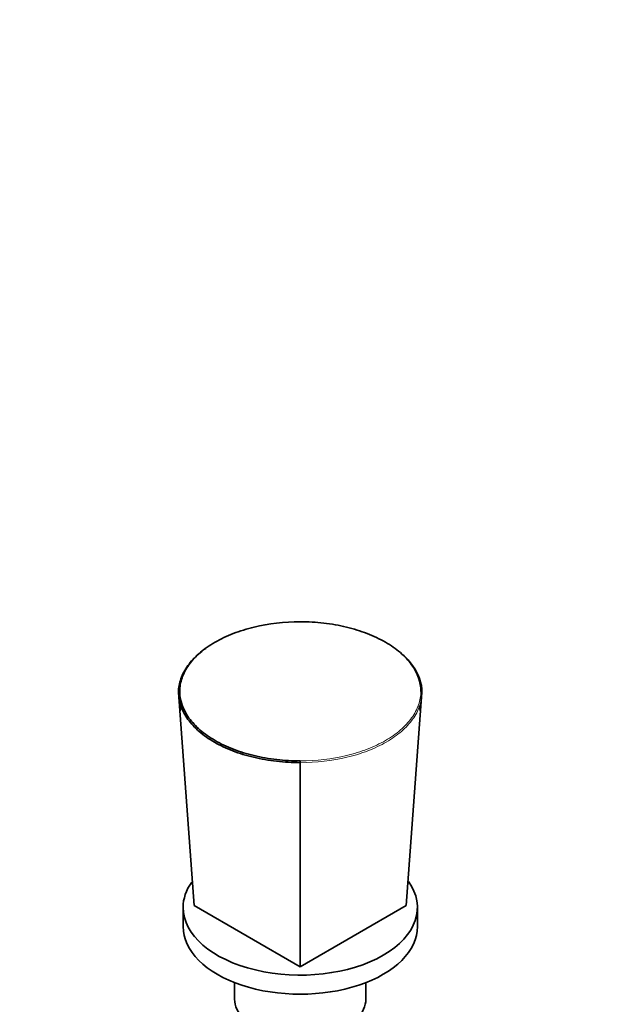
# Model space of a CAD drawing. Units: millimetres. Extents: x 0 to 1478, y 0 to 1758.
# Drawn here: x 1353 to 1478, y 750 to 960 of the extents above; entities that cross this region are included whole.
import ezdxf
from ezdxf import colors
from ezdxf.entities.mleader import LeaderData, LeaderLine
from ezdxf.math import Vec2, Vec3

# ---------------------------------------------------------------- set-up
doc = ezdxf.new("R2010")
doc.units = ezdxf.units.MM
doc.layers.add('DV6_Défaut', color=7, linetype='Continuous')
doc.layers.add('Défaut', color=7, linetype='Continuous')

# ---------------------------------------------------------------- blocks, each defined once
blk = doc.blocks.new('_DOT')
at = {"color": 0}
blk.add_line((0, 0), (-1, 0), dxfattribs=at)
at = {"color": 0, "const_width": 0.333}
blk.add_lwpolyline([(-0.1665, 0, 1), (0.1665, 0, 1)], format="xyb", close=True, dxfattribs=at)
blk = doc.blocks.new('SE5')
at = {"layer": 'DV6_Défaut', "color": 7, "linetype": 'Continuous', "lineweight": 35}
for p, q in [((1390.2, 770.74), (1386.85, 816.25)), ((1435.46, 770.74), (1438.81, 816.25)), ((1387.44, 813.22), (1387.15, 812.1)), ((1438.51, 812.1), (1438.22, 813.22)), ((1412.83, 757.67), (1412.83, 801.24)), ((1387.83, 770.33), (1387.83, 766.25)), ((1390.2, 770.74), (1412.83, 757.67)), ((1412.83, 757.67), (1435.46, 770.74)), ((1437.83, 766.25), (1437.83, 770.33)), ((1398.83, 754.29), (1398.83, 750.73)), ((1426.83, 750.73), (1426.83, 754.29))]:
    blk.add_line(p, q, dxfattribs=at)
blk.add_arc((1317.82, 801.25), 95.01, 359.9955, 0.2129, dxfattribs=at)
for centre, major_axis, start_param, end_param in [((1412.83, 770.33), (-25, 0), 0, 3.53713), ((1412.83, 770.33), (-25, 0), 5.897251, 6.283185), ((1412.83, 766.25), (-25, 0), 0, 3.141593), ((1412.83, 750.73), (-14, 0), 0, 3.141593)]:
    blk.add_ellipse(centre, major_axis=major_axis, ratio=0.57735, start_param=start_param, end_param=end_param, dxfattribs=at)
for points, knots in [([(1412.83, 831.32), (1409.43, 831.31), (1406.06, 830.92), (1401.43, 829.8), (1399.93, 829.34), (1397.13, 828.25), (1395.84, 827.64), (1393.46, 826.27), (1392.38, 825.5), (1390.51, 823.89), (1389.72, 823.04), (1388.43, 821.24), (1387.93, 820.3), (1387.27, 818.41), (1387.1, 817.44), (1387.1, 816.46)], [0, 0, 0, 0, 0.25, 0.25, 0.375, 0.375, 0.5, 0.5, 0.625, 0.625, 0.75, 0.75, 0.875, 0.875, 1, 1, 1, 1]), ([(1438.57, 816.46), (1438.56, 818.42), (1437.87, 820.37), (1435.93, 823.04), (1435.13, 823.91), (1433.25, 825.53), (1432.18, 826.27), (1429.81, 827.64), (1428.49, 828.27), (1425.7, 829.35), (1424.22, 829.8), (1421.11, 830.55), (1419.48, 830.84), (1416.2, 831.22), (1414.53, 831.32), (1412.83, 831.32)], [0, 0, 0, 0, 0.25, 0.25, 0.375, 0.375, 0.5, 0.5, 0.625, 0.625, 0.75, 0.75, 0.875, 0.875, 1, 1, 1, 1]), ([(1386.85, 816.25), (1386.85, 816.73), (1386.89, 817.23), (1387.06, 818.2), (1387.19, 818.68), (1387.69, 820.11), (1388.19, 821.06), (1389.5, 822.86), (1390.3, 823.72), (1391.68, 824.91), (1392.15, 825.28), (1392.65, 825.64)], [0, 0, 0, 0, 0.144261, 0.144261, 0.288523, 0.288523, 0.577045, 0.577045, 0.865568, 0.865568, 1, 1, 1, 1]), ([(1434.7, 824.29), (1435.51, 823.56), (1436.22, 822.78), (1438.1, 820.19), (1438.81, 818.22), (1438.81, 816.25)], [0, 0, 0, 0, 0.30808, 0.30808, 1, 1, 1, 1]), ([(1386.85, 816.25), (1386.84, 816.3), (1386.87, 816.36), (1386.96, 816.44), (1387.03, 816.46), (1387.1, 816.46)], [0, 0, 0, 0, 0.5, 0.5, 1, 1, 1, 1]), ([(1412.83, 801.24), (1411.99, 801.24), (1411.12, 801.27), (1409.44, 801.36), (1408.6, 801.43), (1406.12, 801.72), (1404.47, 802.01), (1401.33, 802.76), (1399.85, 803.21), (1397.03, 804.3), (1395.69, 804.93), (1393.3, 806.31), (1392.22, 807.07), (1390.32, 808.7), (1389.51, 809.57), (1387.56, 812.28), (1386.86, 814.26), (1386.85, 816.25)], [0, 0, 0, 0, 0.0625, 0.0625, 0.125, 0.125, 0.25, 0.25, 0.375, 0.375, 0.5, 0.5, 0.625, 0.625, 0.75, 0.75, 1, 1, 1, 1]), ([(1387.1, 816.46), (1387.11, 814.5), (1387.8, 812.55), (1389.73, 809.88), (1390.53, 809.02), (1392.41, 807.4), (1393.48, 806.65), (1395.85, 805.28), (1397.17, 804.66), (1399.96, 803.58), (1401.44, 803.12), (1404.55, 802.37), (1406.18, 802.09), (1409.46, 801.71), (1411.13, 801.61), (1412.83, 801.6)], [0, 0, 0, 0, 0.25, 0.25, 0.375, 0.375, 0.5, 0.5, 0.625, 0.625, 0.75, 0.75, 0.875, 0.875, 1, 1, 1, 1]), ([(1438.57, 816.46), (1438.63, 816.46), (1438.7, 816.44), (1438.79, 816.36), (1438.82, 816.3), (1438.81, 816.25)], [0, 0, 0, 0, 0.5, 0.5, 1, 1, 1, 1])]:
    blk.add_open_spline(points, degree=3, knots=knots, dxfattribs=at)
at = {"layer": 'DV6_Défaut', "color": 7, "linetype": 'Continuous', "lineweight": 18}
for points, knots in [([(1412.83, 801.6), (1416.23, 801.61), (1419.6, 802.01), (1424.23, 803.12), (1425.73, 803.59), (1428.53, 804.67), (1429.83, 805.29), (1432.2, 806.66), (1433.28, 807.42), (1435.15, 809.03), (1435.94, 809.89), (1437.23, 811.68), (1437.73, 812.62), (1438.39, 814.52), (1438.56, 815.48), (1438.57, 816.46)], [0, 0, 0, 0, 0.25, 0.25, 0.375, 0.375, 0.5, 0.5, 0.625, 0.625, 0.75, 0.75, 0.875, 0.875, 1, 1, 1, 1]), ([(1438.81, 816.25), (1438.81, 815.76), (1438.77, 815.26), (1438.6, 814.28), (1438.47, 813.8), (1437.97, 812.36), (1437.47, 811.41), (1436.16, 809.59), (1435.36, 808.73), (1433.48, 807.1), (1432.39, 806.33), (1430, 804.95), (1428.69, 804.33), (1425.86, 803.23), (1424.35, 802.76), (1419.68, 801.64), (1416.26, 801.24), (1412.83, 801.24)], [0, 0, 0, 0, 0.0625, 0.0625, 0.125, 0.125, 0.25, 0.25, 0.375, 0.375, 0.5, 0.5, 0.625, 0.625, 0.75, 0.75, 1, 1, 1, 1])]:
    blk.add_open_spline(points, degree=3, knots=knots, dxfattribs=at)

msp = doc.modelspace()

# ---------------------------------------------------------------- block references
at = {"layer": 'Défaut'}
msp.add_blockref('SE5', (0, 0), dxfattribs=at)

# ---------------------------------------------------------------- leaders
at = {"layer": 'Défaut', "color": 7, "linetype": 'Continuous', "lineweight": 18}
ml = msp.add_multileader_mtext('Standard', dxfattribs=at)
ml.set_content('{\\pxsm0.9;\\fSolid Edge ISO|b1||i0||c0|p34;\\W1.;08/12/2022\\P}', color=256)
ml.set_leader_properties()
ml.set_arrow_properties(name='DOT')
ml.build(insert=Vec2(0, 0))
ml.multileader.update_dxf_attribs({"leader_type": 0, "dogleg_length": 0, "arrow_head_size": 12})
ctx = ml.context
ctx.base_point, ctx.char_height, ctx.arrow_head_size, ctx.landing_gap_size = Vec3(1390.41, 1750.71), 12, 12, 4.2
notes = []
notes.append((ctx, [(0, (0, 0, 0), (0, 0), (1, 0), 1, [])]))
ctx.mtext.insert = Vec3(1392.41, 1756.83)
for ctx, leaders in notes:
    for number, flags, end, landing, length, lines in leaders:
        leader = LeaderData()
        leader.index, (leader.has_last_leader_line, leader.has_dogleg_vector, leader.attachment_direction) = number, flags
        leader.last_leader_point, leader.dogleg_vector, leader.dogleg_length = Vec3(end), Vec3(landing), length
        for number, points, colour, breaks in lines:
            line = LeaderLine()
            line.index, line.vertices, line.color, line.breaks = number, Vec3.list(points), colors.encode_raw_color(colour), breaks
            leader.lines.append(line)
        ctx.leaders.append(leader)

doc.saveas('drawing.dxf')
